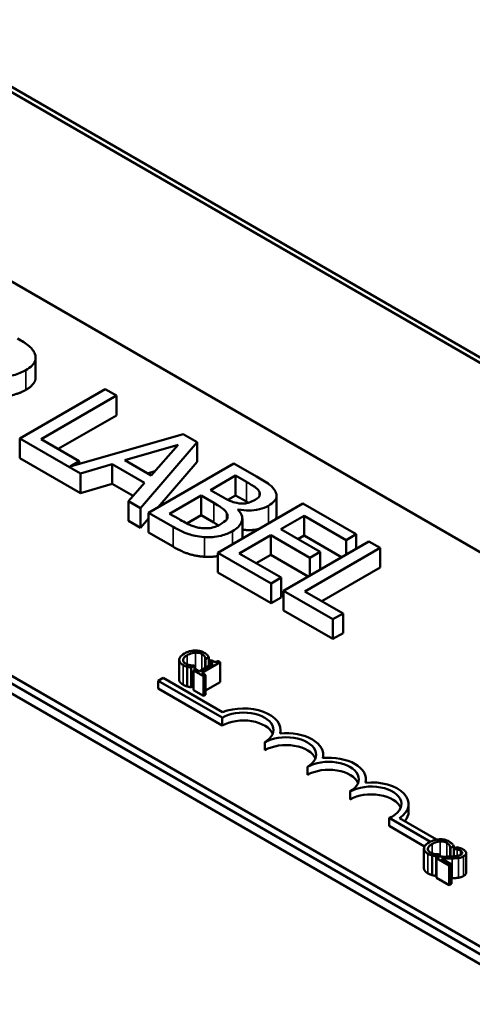
# Model space of a CAD drawing. Units: inches. Extents: x 0.04 to 1.79, y 0.02 to 1.4.
# Drawn here: x 1.51 to 1.56, y 0.91 to 1.02 of the extents above; entities that cross this region are included whole.
import ezdxf

# ---------------------------------------------------------------- set-up
doc = ezdxf.new("R2010")
doc.units = ezdxf.units.IN
doc.header["$LTSCALE"] = 0.083333
doc.header["$MEASUREMENT"] = 0
doc.layers.add('Visible (ANSI)', color=7, linetype='Continuous', lineweight=50)
doc.layers.add('Visible Narrow (ANSI)', color=7, linetype='Continuous', lineweight=35)

msp = doc.modelspace()

# ---------------------------------------------------------------- linework, layer by layer
at = {"layer": 'Visible (ANSI)'}
for p, q in [((1.68463, 0.91205), (1.39, 1.08216)), ((1.68463, 0.91205), (1.39, 1.08216)), ((1.39055, 1.08247), (1.68518, 0.91237)), ((1.33107, 1.04813), (1.6257, 0.87803)), ((1.6257, 0.87803), (1.33107, 1.04813)), ((1.62472, 0.87746), (1.33009, 1.04757)), ((1.423, 1.04133), (1.61234, 0.93201)), ((1.57306, 0.90933), (1.38371, 1.01865)), ((1.57306, 0.90842), (1.38371, 1.01774)), ((1.51421, 0.97926), (1.51421, 0.98152)), ((1.52221, 0.97789), (1.51239, 0.97222)), ((1.52352, 0.97714), (1.52221, 0.97789)), ((1.51486, 0.97214), (1.52352, 0.97714)), ((1.52352, 0.97487), (1.52352, 0.97714)), ((1.52352, 0.97487), (1.51682, 0.97101)), ((1.51239, 0.96996), (1.51239, 0.97222)), ((1.51239, 0.97222), (1.51937, 0.96819)), ((1.51924, 0.96961), (1.51486, 0.97214)), ((1.53118, 0.97272), (1.51818, 0.96899)), ((1.53279, 0.97179), (1.53118, 0.97272)), ((1.52448, 0.9697), (1.53062, 0.9715)), ((1.52628, 0.96421), (1.53279, 0.97179)), ((1.53062, 0.9715), (1.52751, 0.96795)), ((1.53279, 0.96952), (1.53279, 0.97179)), ((1.51937, 0.96593), (1.51239, 0.96996)), ((1.51818, 0.96899), (1.51924, 0.96961)), ((1.51924, 0.9693), (1.51924, 0.96961)), ((1.51937, 0.96819), (1.52301, 0.96926)), ((1.52301, 0.967), (1.52301, 0.96926)), ((1.52301, 0.96926), (1.52676, 0.9671)), ((1.52751, 0.96795), (1.52448, 0.9697)), ((1.53703, 0.96934), (1.52721, 0.96367)), ((1.53279, 0.96952), (1.52831, 0.9643)), ((1.53963, 0.96784), (1.53703, 0.96934)), ((1.51937, 0.96593), (1.51937, 0.96819)), ((1.52795, 0.96845), (1.52709, 0.9682)), ((1.53435, 0.96628), (1.53722, 0.96794)), ((1.53722, 0.96794), (1.53847, 0.96722)), ((1.53722, 0.96567), (1.53722, 0.96794)), ((1.52301, 0.967), (1.51937, 0.96593)), ((1.52543, 0.9656), (1.52301, 0.967)), ((1.52676, 0.9671), (1.5249, 0.965)), ((1.52963, 0.96356), (1.53326, 0.96565)), ((1.53326, 0.96565), (1.53474, 0.9648)), ((1.53326, 0.96338), (1.53326, 0.96565)), ((1.53583, 0.96543), (1.53435, 0.96628)), ((1.53722, 0.96567), (1.53633, 0.96516)), ((1.53847, 0.96495), (1.53722, 0.96567)), ((1.54, 0.96564), (1.54, 0.96604)), ((1.54195, 0.96336), (1.54195, 0.96563)), ((1.5249, 0.96273), (1.5249, 0.965)), ((1.5249, 0.965), (1.52628, 0.96421)), ((1.52628, 0.96194), (1.52628, 0.96421)), ((1.54499, 0.96474), (1.53517, 0.95907)), ((1.55113, 0.9612), (1.54499, 0.96474)), ((1.52721, 0.96367), (1.53003, 0.96204)), ((1.52721, 0.9614), (1.52721, 0.96367)), ((1.53069, 0.96295), (1.52963, 0.96356)), ((1.53326, 0.96338), (1.53162, 0.96244)), ((1.53474, 0.96253), (1.53326, 0.96338)), ((1.53749, 0.96404), (1.53754, 0.96406)), ((1.53754, 0.96399), (1.53754, 0.96406)), ((1.54244, 0.96177), (1.54513, 0.96332)), ((1.54513, 0.96105), (1.54513, 0.96332)), ((1.54513, 0.96332), (1.54997, 0.96052)), ((1.52628, 0.96194), (1.5249, 0.96273)), ((1.52721, 0.96302), (1.52628, 0.96194)), ((1.53801, 0.96073), (1.53801, 0.963)), ((1.53003, 0.95977), (1.52721, 0.9614)), ((1.53764, 0.95899), (1.54128, 0.96109)), ((1.54128, 0.96109), (1.54579, 0.95849)), ((1.54128, 0.95883), (1.54128, 0.96109)), ((1.54696, 0.95916), (1.54244, 0.96177)), ((1.54513, 0.96105), (1.54441, 0.96063)), ((1.54944, 0.95856), (1.54513, 0.96105)), ((1.54997, 0.96052), (1.55113, 0.9612)), ((1.55113, 0.95954), (1.55113, 0.9612)), ((1.55257, 0.96037), (1.54274, 0.9547)), ((1.54997, 0.95887), (1.54997, 0.96052)), ((1.55387, 0.95962), (1.55257, 0.96037)), ((1.53517, 0.9568), (1.53517, 0.95907)), ((1.53517, 0.95907), (1.54131, 0.95553)), ((1.54247, 0.9562), (1.53764, 0.95899)), ((1.54128, 0.95883), (1.5396, 0.95786)), ((1.54559, 0.95634), (1.54128, 0.95883)), ((1.54521, 0.95462), (1.55387, 0.95962)), ((1.54579, 0.95849), (1.54696, 0.95916)), ((1.54696, 0.95713), (1.54696, 0.95916)), ((1.55387, 0.95735), (1.55387, 0.95962)), ((1.54579, 0.95646), (1.54579, 0.95849)), ((1.54131, 0.95326), (1.53517, 0.9568)), ((1.55387, 0.95735), (1.54718, 0.95348)), ((1.54131, 0.95553), (1.54247, 0.9562)), ((1.54131, 0.95326), (1.54131, 0.95553)), ((1.54247, 0.95393), (1.54247, 0.9562)), ((1.54274, 0.9547), (1.54844, 0.95141)), ((1.54274, 0.95243), (1.54274, 0.9547)), ((1.5496, 0.95208), (1.54521, 0.95462)), ((1.54247, 0.95393), (1.54131, 0.95326)), ((1.54844, 0.94915), (1.54274, 0.95243)), ((1.54844, 0.95141), (1.5496, 0.95208)), ((1.5496, 0.94982), (1.5496, 0.95208)), ((1.54844, 0.94915), (1.54844, 0.95141)), ((1.5496, 0.94982), (1.54844, 0.94915)), ((1.53073, 0.94674), (1.53073, 0.94447)), ((1.53249, 0.94606), (1.53247, 0.94608)), ((1.53462, 0.94632), (1.53304, 0.94541)), ((1.53334, 0.94523), (1.53547, 0.94646)), ((1.53376, 0.94682), (1.53378, 0.94681)), ((1.53376, 0.94682), (1.53376, 0.94582)), ((1.53378, 0.94681), (1.53416, 0.94703)), ((1.53378, 0.94681), (1.53378, 0.94584)), ((1.53416, 0.94703), (1.53416, 0.94606)), ((1.53441, 0.94669), (1.53419, 0.94657)), ((1.53419, 0.94657), (1.53462, 0.94632)), ((1.53419, 0.94657), (1.53419, 0.94608)), ((1.53547, 0.94646), (1.53522, 0.9466)), ((1.53547, 0.94646), (1.53547, 0.94419)), ((1.53167, 0.94595), (1.53167, 0.94368)), ((1.53212, 0.94585), (1.53249, 0.94606)), ((1.53212, 0.94585), (1.53212, 0.94358)), ((1.53261, 0.94566), (1.53237, 0.94552)), ((1.53237, 0.94552), (1.53352, 0.94485)), ((1.53237, 0.94552), (1.53237, 0.94325)), ((1.53249, 0.94606), (1.53249, 0.94559)), ((1.53304, 0.94541), (1.53261, 0.94566)), ((1.53376, 0.94499), (1.53334, 0.94523)), ((1.53352, 0.94485), (1.53376, 0.94499)), ((1.53376, 0.94499), (1.53376, 0.94273)), ((1.52831, 0.94434), (1.52889, 0.94467)), ((1.52831, 0.94343), (1.52831, 0.94434)), ((1.53568, 0.94009), (1.52831, 0.94434)), ((1.52889, 0.94467), (1.53573, 0.94072)), ((1.53352, 0.94485), (1.53352, 0.94259)), ((1.53547, 0.94419), (1.53376, 0.94321)), ((1.53568, 0.93918), (1.52831, 0.94343)), ((1.53237, 0.94372), (1.53212, 0.94358)), ((1.53352, 0.94259), (1.53237, 0.94325)), ((1.53376, 0.94273), (1.53352, 0.94259)), ((1.53568, 0.93918), (1.53568, 0.94009)), ((1.54242, 0.93828), (1.54242, 0.93867)), ((1.54059, 0.93635), (1.54059, 0.93725)), ((1.54733, 0.93545), (1.54733, 0.93583)), ((1.5455, 0.93351), (1.5455, 0.93442)), ((1.55224, 0.93261), (1.55224, 0.933)), ((1.55041, 0.93068), (1.55041, 0.93158)), ((1.55715, 0.92926), (1.55715, 0.93016)), ((1.55966, 0.92581), (1.55492, 0.92855)), ((1.55492, 0.92764), (1.55492, 0.92855)), ((1.5561, 0.92854), (1.56038, 0.92606)), ((1.559, 0.92528), (1.55492, 0.92764)), ((1.55892, 0.92502), (1.55892, 0.92275)), ((1.56195, 0.9251), (1.56197, 0.92509)), ((1.56195, 0.9251), (1.56195, 0.9241)), ((1.56197, 0.92509), (1.56235, 0.92531)), ((1.56197, 0.92509), (1.56197, 0.9241)), ((1.56235, 0.92531), (1.56235, 0.92412)), ((1.56269, 0.92519), (1.56235, 0.92499)), ((1.56235, 0.92499), (1.56237, 0.92498)), ((1.56235, 0.92499), (1.56235, 0.92412)), ((1.56235, 0.92493), (1.56235, 0.92492)), ((1.56237, 0.92498), (1.56237, 0.92412)), ((1.55986, 0.92423), (1.55986, 0.92197)), ((1.56031, 0.92413), (1.56068, 0.92435)), ((1.56031, 0.92413), (1.56031, 0.92186)), ((1.56071, 0.9241), (1.56037, 0.92391)), ((1.56037, 0.92391), (1.56183, 0.92307)), ((1.56037, 0.92391), (1.56037, 0.92164)), ((1.56068, 0.92435), (1.56066, 0.92436)), ((1.56068, 0.92435), (1.56068, 0.92409)), ((1.5621, 0.92323), (1.56094, 0.92389)), ((1.56235, 0.9243), (1.56235, 0.9243)), ((1.56378, 0.92451), (1.56378, 0.92224)), ((1.56183, 0.92307), (1.5621, 0.92323)), ((1.56183, 0.92307), (1.56183, 0.9208)), ((1.5621, 0.92323), (1.5621, 0.92096)), ((1.56037, 0.9219), (1.56031, 0.92186)), ((1.56183, 0.9208), (1.56037, 0.92164)), ((1.5621, 0.92096), (1.56183, 0.9208))]:
    msp.add_line(p, q, dxfattribs=at)
for centre, major_axis, start_param, end_param in [((1.53813, 0.93867), (0.00347, 0), 5.497787, 8.63938), ((1.53813, 0.93867), (0.00429, 0), 6.125102, 8.447817), ((1.53813, 0.93776), (0.00347, 0), 0.228251, 2.356194), ((1.54304, 0.93583), (0.00429, 0), 6.125102, 8.012065), ((1.54304, 0.93583), (0.00347, 0), 5.497787, 8.63938), ((1.54304, 0.93493), (0.00347, 0), 0.228251, 2.356194), ((1.54795, 0.933), (0.00347, 0), 5.497787, 8.63938), ((1.54795, 0.933), (0.00429, 0), 6.125102, 8.012065), ((1.54795, 0.93209), (0.00347, 0), 0.228251, 2.356194), ((1.55286, 0.93016), (0.00429, 0), 5.565766, 8.012065), ((1.55286, 0.93016), (0.00347, 0), 5.345937, 8.63938), ((1.55286, 0.92926), (0.00347, 0), 0.228251, 2.356194), ((1.55286, 0.92926), (0.00429, 0), 5.830915, 6.283185)]:
    msp.add_ellipse(centre, major_axis=major_axis, ratio=0.57735, start_param=start_param, end_param=end_param, dxfattribs=at)
for points, degree, knots in [([(1.51413, 0.98196), (1.51407, 0.98212), (1.51398, 0.98228), (1.51376, 0.98257), (1.51363, 0.98271), (1.51307, 0.98315), (1.51262, 0.98343), (1.51214, 0.98371)], 3, [-0.1677598, -0.1677598, -0.1677598, -0.1677598, -0.1290227, -0.1290227, -0.0915306, -0.0915306, 0, 0, 0, 0]), ([(1.51309, 0.98008), (1.51337, 0.98024), (1.51362, 0.98042), (1.51394, 0.98075), (1.51407, 0.98093), (1.51424, 0.98143), (1.51423, 0.9817), (1.51413, 0.98196)], 3, [-0.2014197, -0.2014197, -0.2014197, -0.2014197, -0.1216699, -0.1216699, -0.0648422, -0.0648422, 0, 0, 0, 0]), ([(1.50817, 0.97959), (1.50851, 0.97951), (1.50885, 0.97944), (1.50955, 0.97935), (1.50989, 0.97933), (1.51092, 0.97934), (1.51141, 0.97944), (1.51219, 0.97964), (1.51267, 0.97984), (1.51309, 0.98008)], 3, [-0.1541803, -0.1541803, -0.1541803, -0.1541803, -0.1350939, -0.1350939, -0.1169397, -0.1169397, -0.0811847, -0.0811847, 0, 0, 0, 0]), ([(1.51421, 0.97926), (1.51421, 0.97899), (1.51386, 0.97826), (1.51309, 0.97781)], 2, [0.45098, 0.45098, 0.45098, 1, 2, 2, 2]), ([(1.54181, 0.96612), (1.54167, 0.9664), (1.54145, 0.96666), (1.54069, 0.96723), (1.54016, 0.96753), (1.53963, 0.96784)], 3, [-0.1714445, -0.1714445, -0.1714445, -0.1714445, -0.101982, -0.101982, 0, 0, 0, 0]), ([(1.53847, 0.96722), (1.53885, 0.967), (1.53923, 0.96679), (1.53976, 0.96639), (1.53991, 0.96623), (1.54, 0.96604)], 3, [-0.1181889, -0.1181889, -0.1181889, -0.1181889, -0.0452274, -0.0452274, 0, 0, 0, 0]), ([(1.53766, 0.96475), (1.53723, 0.9648), (1.53696, 0.96488), (1.53654, 0.96504), (1.5362, 0.96522), (1.53583, 0.96543)], 3, [-0.1175554, -0.1175554, -0.1175554, -0.1175554, -0.0713546, -0.0713546, 0, 0, 0, 0]), ([(1.54, 0.96604), (1.54004, 0.96596), (1.54005, 0.96588), (1.54003, 0.96569), (1.53999, 0.96561), (1.53984, 0.9654), (1.53967, 0.96527), (1.53947, 0.96516)], 3, [-0.06713504, -0.06713504, -0.06713504, -0.06713504, -0.05372874, -0.05372874, -0.0380452, -0.0380452, 0, 0, 0, 0]), ([(1.54102, 0.96448), (1.54129, 0.96464), (1.54153, 0.96482), (1.54189, 0.96524), (1.54193, 0.96542), (1.54197, 0.96572), (1.54192, 0.96592), (1.54181, 0.96612)], 3, [-0.09263001, -0.09263001, -0.09263001, -0.09263001, -0.07150701, -0.07150701, -0.04871217, -0.04871217, 0, 0, 0, 0]), ([(1.53474, 0.9648), (1.53537, 0.96443), (1.53562, 0.96425), (1.53594, 0.96401), (1.5361, 0.96384), (1.5362, 0.96366)], 3, [-0.07155285, -0.07155285, -0.07155285, -0.07155285, -0.04637894, -0.04637894, 0, 0, 0, 0]), ([(1.53754, 0.96406), (1.53796, 0.96398), (1.53839, 0.96393), (1.53914, 0.96394), (1.53954, 0.96397), (1.54037, 0.96417), (1.54072, 0.96431), (1.54102, 0.96448)], 3, [-0.214654, -0.214654, -0.214654, -0.214654, -0.1227313, -0.1227313, -0.058466, -0.058466, 0, 0, 0, 0]), ([(1.53947, 0.96516), (1.53927, 0.96504), (1.53904, 0.96493), (1.53857, 0.96478), (1.5384, 0.96475), (1.53806, 0.96471), (1.53786, 0.96472), (1.53766, 0.96475)], 3, [-0.0672613, -0.0672613, -0.0672613, -0.0672613, -0.04649044, -0.04649044, -0.02829868, -0.02829868, 0, 0, 0, 0]), ([(1.5362, 0.96366), (1.53627, 0.96353), (1.53632, 0.96339), (1.53632, 0.96308), (1.53626, 0.96297), (1.53605, 0.9627), (1.53578, 0.9625), (1.53547, 0.96232)], 3, [-0.09705092, -0.09705092, -0.09705092, -0.09705092, -0.08023623, -0.08023623, -0.06035565, -0.06035565, 0, 0, 0, 0]), ([(1.53689, 0.96156), (1.53713, 0.9617), (1.53735, 0.96186), (1.53769, 0.96218), (1.53781, 0.96234), (1.53799, 0.96273), (1.53804, 0.96297), (1.53792, 0.96352), (1.53774, 0.96379), (1.53749, 0.96404)], 3, [-0.2420841, -0.2420841, -0.2420841, -0.2420841, -0.18458, -0.18458, -0.1316331, -0.1316331, -0.0681717, -0.0681717, 0, 0, 0, 0]), ([(1.54195, 0.96336), (1.54195, 0.96316), (1.54184, 0.96294), (1.54182, 0.96291)], 2, [0.5423729, 0.5423729, 0.5423729, 1, 1.0802708, 1.0802708, 1.0802708]), ([(1.53003, 0.96204), (1.5306, 0.96171), (1.53123, 0.9614), (1.53225, 0.96107), (1.53284, 0.96093), (1.53365, 0.96087)], 3, [-0.2818063, -0.2818063, -0.2818063, -0.2818063, -0.1121049, -0.1121049, 0, 0, 0, 0]), ([(1.53333, 0.9619), (1.53312, 0.96192), (1.53291, 0.96196), (1.53243, 0.96209), (1.53222, 0.96217), (1.53167, 0.9624), (1.53115, 0.96268), (1.53069, 0.96295)], 3, [-0.1236077, -0.1236077, -0.1236077, -0.1236077, -0.1097926, -0.1097926, -0.0901693, -0.0901693, 0, 0, 0, 0]), ([(1.53547, 0.96232), (1.53529, 0.96221), (1.5351, 0.96212), (1.53467, 0.96197), (1.53449, 0.96193), (1.53399, 0.96186), (1.53365, 0.96187), (1.53333, 0.9619)], 3, [-0.09609737, -0.09609737, -0.09609737, -0.09609737, -0.07032406, -0.07032406, -0.04489809, -0.04489809, 0, 0, 0, 0]), ([(1.53365, 0.96087), (1.53396, 0.96085), (1.53428, 0.96085), (1.53488, 0.9609), (1.53522, 0.96095), (1.53606, 0.96115), (1.5365, 0.96134), (1.53689, 0.96156)], 3, [-0.1800228, -0.1800228, -0.1800228, -0.1800228, -0.1248077, -0.1248077, -0.0752891, -0.0752891, 0, 0, 0, 0]), ([(1.53986, 0.96178), (1.53964, 0.96173), (1.53872, 0.96163), (1.53801, 0.96172)], 2, [0.748912, 0.748912, 0.748912, 1, 1.754383, 1.754383, 1.754383]), ([(1.53135, 0.94747), (1.53109, 0.94732), (1.53094, 0.94718), (1.53078, 0.94696), (1.53074, 0.94687), (1.53073, 0.94677)], 3, [-0.0565393, -0.0565393, -0.0565393, -0.0565393, -0.02330056, -0.02330056, 0, 0, 0, 0]), ([(1.53118, 0.94674), (1.5312, 0.94687), (1.53128, 0.94697), (1.5314, 0.94711), (1.53154, 0.9472), (1.53167, 0.94728)], 3, [-0.03644733, -0.03644733, -0.03644733, -0.03644733, -0.02691563, -0.02691563, 0, 0, 0, 0]), ([(1.53254, 0.94782), (1.53228, 0.94781), (1.53207, 0.94776), (1.53172, 0.94766), (1.53152, 0.94757), (1.53135, 0.94747)], 3, [-0.05391515, -0.05391515, -0.05391515, -0.05391515, -0.03350656, -0.03350656, 0, 0, 0, 0]), ([(1.53167, 0.94728), (1.53181, 0.94736), (1.532, 0.94745), (1.53234, 0.94754), (1.53247, 0.94756), (1.5326, 0.94757)], 3, [-0.05178779, -0.05178779, -0.05178779, -0.05178779, -0.0180011, -0.0180011, 0, 0, 0, 0]), ([(1.53363, 0.94756), (1.53355, 0.94761), (1.53346, 0.94765), (1.53327, 0.94772), (1.53317, 0.94775), (1.53289, 0.94781), (1.53272, 0.94782), (1.53254, 0.94782)], 3, [-0.05600159, -0.05600159, -0.05600159, -0.05600159, -0.03985515, -0.03985515, -0.02469419, -0.02469419, 0, 0, 0, 0]), ([(1.5326, 0.94757), (1.53267, 0.94757), (1.53275, 0.94757), (1.5329, 0.94756), (1.53298, 0.94755), (1.53317, 0.9475), (1.53327, 0.94746), (1.53336, 0.94741)], 3, [-0.03856829, -0.03856829, -0.03856829, -0.03856829, -0.02801144, -0.02801144, -0.0176707, -0.0176707, 0, 0, 0, 0]), ([(1.53336, 0.94741), (1.53349, 0.94733), (1.53355, 0.94727), (1.53362, 0.9472), (1.53366, 0.94714), (1.53369, 0.94709)], 3, [-0.02039428, -0.02039428, -0.02039428, -0.02039428, -0.01376019, -0.01376019, 0, 0, 0, 0]), ([(1.53398, 0.94729), (1.53392, 0.94735), (1.53386, 0.9474), (1.53377, 0.94747), (1.5337, 0.94752), (1.53363, 0.94756)], 3, [-0.0201974, -0.0201974, -0.0201974, -0.0201974, -0.01441742, -0.01441742, 0, 0, 0, 0]), ([(1.53416, 0.94703), (1.53413, 0.94709), (1.5341, 0.94714), (1.53405, 0.9472), (1.53402, 0.94725), (1.53398, 0.94729)], 3, [-0.01703196, -0.01703196, -0.01703196, -0.01703196, -0.01078588, -0.01078588, 0, 0, 0, 0]), ([(1.53073, 0.94677), (1.53073, 0.94671), (1.53074, 0.94666), (1.53078, 0.94653), (1.53081, 0.94648), (1.53092, 0.94633), (1.53104, 0.94624), (1.53118, 0.94615)], 3, [-0.04386232, -0.04386232, -0.04386232, -0.04386232, -0.03702527, -0.03702527, -0.0282377, -0.0282377, 0, 0, 0, 0]), ([(1.53146, 0.94631), (1.5314, 0.94634), (1.53136, 0.94637), (1.53127, 0.94646), (1.53124, 0.9465), (1.53118, 0.9466), (1.53117, 0.94667), (1.53118, 0.94674)], 3, [-0.03238995, -0.03238995, -0.03238995, -0.03238995, -0.0253562, -0.0253562, -0.01712674, -0.01712674, 0, 0, 0, 0]), ([(1.53118, 0.94615), (1.53132, 0.94608), (1.5314, 0.94604), (1.53151, 0.946), (1.53159, 0.94598), (1.53167, 0.94595)], 3, [-0.01789879, -0.01789879, -0.01789879, -0.01789879, -0.01266255, -0.01266255, 0, 0, 0, 0]), ([(1.53203, 0.94611), (1.53189, 0.94614), (1.53178, 0.94617), (1.53164, 0.94622), (1.53154, 0.94626), (1.53146, 0.94631)], 3, [-0.02278521, -0.02278521, -0.02278521, -0.02278521, -0.01647079, -0.01647079, 0, 0, 0, 0]), ([(1.53247, 0.94608), (1.5324, 0.94608), (1.53231, 0.94608), (1.5322, 0.94609), (1.53211, 0.9461), (1.53203, 0.94611)], 3, [-0.01495538, -0.01495538, -0.01495538, -0.01495538, -0.01159733, -0.01159733, 0, 0, 0, 0]), ([(1.53369, 0.94709), (1.53373, 0.94701), (1.53373, 0.94698), (1.53375, 0.9469), (1.53375, 0.94686), (1.53376, 0.94682)], 3, [-0.01883133, -0.01883133, -0.01883133, -0.01883133, -0.0086958, -0.0086958, 0, 0, 0, 0]), ([(1.53522, 0.9466), (1.53519, 0.94659), (1.53515, 0.94657), (1.53508, 0.94655), (1.53504, 0.94654), (1.53496, 0.94652), (1.53492, 0.94652), (1.53485, 0.94652), (1.5348, 0.94653), (1.53462, 0.94658), (1.53451, 0.94664), (1.53441, 0.94669)], 3, [-0.1005438, -0.1005438, -0.1005438, -0.1005438, -0.0762723, -0.0762723, -0.0553229, -0.0553229, -0.032618, -0.032618, -0.0195337, -0.0195337, 0, 0, 0, 0]), ([(1.53167, 0.94595), (1.5318, 0.94591), (1.53188, 0.9459), (1.53197, 0.94588), (1.53205, 0.94586), (1.53212, 0.94585)], 3, [-0.01416488, -0.01416488, -0.01416488, -0.01416488, -0.01047492, -0.01047492, 0, 0, 0, 0]), ([(1.53118, 0.94389), (1.53095, 0.94402), (1.53073, 0.94432), (1.53073, 0.94447)], 2, [0, 0, 0, 1, 1.897059, 1.897059, 1.897059]), ([(1.55954, 0.92575), (1.55928, 0.9256), (1.55913, 0.92547), (1.55897, 0.92525), (1.55893, 0.92515), (1.55893, 0.92505)], 3, [-0.0565393, -0.0565393, -0.0565393, -0.0565393, -0.02330056, -0.02330056, 0, 0, 0, 0]), ([(1.56073, 0.9261), (1.56047, 0.92609), (1.56026, 0.92604), (1.55991, 0.92594), (1.55971, 0.92585), (1.55954, 0.92575)], 3, [-0.05391515, -0.05391515, -0.05391515, -0.05391515, -0.03350656, -0.03350656, 0, 0, 0, 0]), ([(1.55986, 0.92556), (1.56001, 0.92564), (1.56019, 0.92573), (1.56053, 0.92582), (1.56066, 0.92584), (1.56079, 0.92585)], 3, [-0.05178779, -0.05178779, -0.05178779, -0.05178779, -0.0180011, -0.0180011, 0, 0, 0, 0]), ([(1.56182, 0.92584), (1.56174, 0.92589), (1.56165, 0.92593), (1.56146, 0.92601), (1.56136, 0.92603), (1.56108, 0.92609), (1.56091, 0.9261), (1.56073, 0.9261)], 3, [-0.05600159, -0.05600159, -0.05600159, -0.05600159, -0.03985515, -0.03985515, -0.02469419, -0.02469419, 0, 0, 0, 0]), ([(1.56079, 0.92585), (1.56086, 0.92585), (1.56094, 0.92585), (1.56109, 0.92584), (1.56117, 0.92583), (1.56136, 0.92578), (1.56146, 0.92574), (1.56155, 0.92569)], 3, [-0.03856829, -0.03856829, -0.03856829, -0.03856829, -0.02801144, -0.02801144, -0.0176707, -0.0176707, 0, 0, 0, 0]), ([(1.56155, 0.92569), (1.56168, 0.92561), (1.56174, 0.92556), (1.56181, 0.92548), (1.56185, 0.92543), (1.56188, 0.92537)], 3, [-0.02039428, -0.02039428, -0.02039428, -0.02039428, -0.01376019, -0.01376019, 0, 0, 0, 0]), ([(1.56217, 0.92557), (1.56211, 0.92563), (1.56205, 0.92568), (1.56196, 0.92575), (1.5619, 0.9258), (1.56182, 0.92584)], 3, [-0.0201974, -0.0201974, -0.0201974, -0.0201974, -0.01441742, -0.01441742, 0, 0, 0, 0]), ([(1.55893, 0.92505), (1.55892, 0.925), (1.55893, 0.92494), (1.55897, 0.92481), (1.559, 0.92476), (1.55911, 0.92462), (1.55923, 0.92452), (1.55937, 0.92444)], 3, [-0.04386232, -0.04386232, -0.04386232, -0.04386232, -0.03702527, -0.03702527, -0.0282377, -0.0282377, 0, 0, 0, 0]), ([(1.55965, 0.92459), (1.55959, 0.92462), (1.55955, 0.92466), (1.55946, 0.92474), (1.55943, 0.92478), (1.55937, 0.92488), (1.55936, 0.92495), (1.55937, 0.92502)], 3, [-0.03238995, -0.03238995, -0.03238995, -0.03238995, -0.0253562, -0.0253562, -0.01712674, -0.01712674, 0, 0, 0, 0]), ([(1.55937, 0.92502), (1.55939, 0.92515), (1.55947, 0.92525), (1.55959, 0.92539), (1.55973, 0.92548), (1.55986, 0.92556)], 3, [-0.03644733, -0.03644733, -0.03644733, -0.03644733, -0.02691563, -0.02691563, 0, 0, 0, 0]), ([(1.56022, 0.92439), (1.56008, 0.92442), (1.55997, 0.92445), (1.55983, 0.9245), (1.55973, 0.92454), (1.55965, 0.92459)], 3, [-0.02278521, -0.02278521, -0.02278521, -0.02278521, -0.01647079, -0.01647079, 0, 0, 0, 0]), ([(1.56188, 0.92537), (1.56192, 0.92529), (1.56192, 0.92526), (1.56194, 0.92518), (1.56194, 0.92514), (1.56195, 0.9251)], 3, [-0.01883133, -0.01883133, -0.01883133, -0.01883133, -0.0086958, -0.0086958, 0, 0, 0, 0]), ([(1.56235, 0.92531), (1.56232, 0.92537), (1.56229, 0.92542), (1.56224, 0.92549), (1.56221, 0.92553), (1.56217, 0.92557)], 3, [-0.01703196, -0.01703196, -0.01703196, -0.01703196, -0.01078588, -0.01078588, 0, 0, 0, 0]), ([(1.56237, 0.92498), (1.56243, 0.92498), (1.56248, 0.92497), (1.5626, 0.92495), (1.56267, 0.92494), (1.56273, 0.92493)], 3, [-0.01709269, -0.01709269, -0.01709269, -0.01709269, -0.00936796, -0.00936796, 0, 0, 0, 0]), ([(1.56343, 0.92492), (1.56328, 0.92501), (1.56312, 0.92506), (1.56294, 0.92512), (1.5628, 0.92516), (1.56269, 0.92519)], 3, [-0.02537479, -0.02537479, -0.02537479, -0.02537479, -0.01636059, -0.01636059, 0, 0, 0, 0]), ([(1.56273, 0.92493), (1.56284, 0.9249), (1.56292, 0.92487), (1.56302, 0.92484), (1.56308, 0.92481), (1.56314, 0.92478)], 3, [-0.01621929, -0.01621929, -0.01621929, -0.01621929, -0.01114601, -0.01114601, 0, 0, 0, 0]), ([(1.56314, 0.92478), (1.56321, 0.92473), (1.56325, 0.92469), (1.56331, 0.92463), (1.56333, 0.92459), (1.56333, 0.92455)], 3, [-0.0167019, -0.0167019, -0.0167019, -0.0167019, -0.00937535, -0.00937535, 0, 0, 0, 0]), ([(1.56333, 0.92455), (1.56333, 0.92453), (1.56333, 0.92451), (1.56332, 0.92447), (1.56331, 0.92445), (1.56326, 0.92439), (1.56321, 0.92435), (1.56315, 0.92432)], 3, [-0.01799053, -0.01799053, -0.01799053, -0.01799053, -0.01511041, -0.01511041, -0.01146257, -0.01146257, 0, 0, 0, 0]), ([(1.56349, 0.92414), (1.56354, 0.92417), (1.56359, 0.9242), (1.56366, 0.92427), (1.5637, 0.9243), (1.56376, 0.92439), (1.56378, 0.92445), (1.56378, 0.92456), (1.56376, 0.92463), (1.56364, 0.92478), (1.56354, 0.92486), (1.56343, 0.92492)], 3, [-0.0959954, -0.0959954, -0.0959954, -0.0959954, -0.07980065, -0.07980065, -0.06487587, -0.06487587, -0.04062092, -0.04062092, -0.02135969, -0.02135969, 0, 0, 0, 0]), ([(1.55937, 0.92444), (1.55951, 0.92436), (1.55959, 0.92433), (1.5597, 0.92428), (1.55978, 0.92426), (1.55986, 0.92423)], 3, [-0.01789879, -0.01789879, -0.01789879, -0.01789879, -0.01266255, -0.01266255, 0, 0, 0, 0]), ([(1.55986, 0.92423), (1.55999, 0.92419), (1.56007, 0.92418), (1.56017, 0.92416), (1.56024, 0.92415), (1.56031, 0.92413)], 3, [-0.01416488, -0.01416488, -0.01416488, -0.01416488, -0.01047492, -0.01047492, 0, 0, 0, 0]), ([(1.56066, 0.92436), (1.56059, 0.92436), (1.5605, 0.92437), (1.56039, 0.92437), (1.5603, 0.92438), (1.56022, 0.92439)], 3, [-0.01495538, -0.01495538, -0.01495538, -0.01495538, -0.01159733, -0.01159733, 0, 0, 0, 0]), ([(1.56185, 0.9241), (1.56157, 0.92409), (1.5614, 0.92409), (1.5611, 0.92409), (1.5609, 0.9241), (1.56071, 0.9241)], 3, [-0.04170724, -0.04170724, -0.04170724, -0.04170724, -0.02643388, -0.02643388, 0, 0, 0, 0]), ([(1.56094, 0.92389), (1.56115, 0.92389), (1.56142, 0.92389), (1.56173, 0.92388), (1.56196, 0.92388), (1.56218, 0.92389)], 3, [-0.04283915, -0.04283915, -0.04283915, -0.04283915, -0.03037008, -0.03037008, 0, 0, 0, 0]), ([(1.56315, 0.92432), (1.56309, 0.92428), (1.56302, 0.92425), (1.56286, 0.9242), (1.56278, 0.92418), (1.56249, 0.92413), (1.56219, 0.92411), (1.56185, 0.9241)], 3, [-0.08762492, -0.08762492, -0.08762492, -0.08762492, -0.06763594, -0.06763594, -0.04692782, -0.04692782, 0, 0, 0, 0]), ([(1.56218, 0.92389), (1.5623, 0.92389), (1.56243, 0.92389), (1.56267, 0.92391), (1.56278, 0.92392), (1.5629, 0.92394)], 3, [-0.03315218, -0.03315218, -0.03315218, -0.03315218, -0.0160429, -0.0160429, 0, 0, 0, 0]), ([(1.5629, 0.92394), (1.56304, 0.92396), (1.56315, 0.92399), (1.56331, 0.92405), (1.5634, 0.92409), (1.56349, 0.92414)], 3, [-0.02530612, -0.02530612, -0.02530612, -0.02530612, -0.01672719, -0.01672719, 0, 0, 0, 0]), ([(1.55937, 0.92217), (1.55914, 0.9223), (1.55892, 0.9226), (1.55892, 0.92275)], 2, [0, 0, 0, 1, 1.897059, 1.897059, 1.897059])]:
    msp.add_open_spline(points, degree=degree, knots=knots, dxfattribs=at)
for points in [[(1.51309, 0.97781), (1.51202, 0.97719), (1.50946, 0.97699), (1.50817, 0.97733)], [(1.5387, 0.96482), (1.53859, 0.96488), (1.53847, 0.96495)], [(1.53527, 0.96221), (1.53504, 0.96235), (1.53474, 0.96253)], [(1.53365, 0.9586), (1.53266, 0.95867), (1.53103, 0.95919), (1.53003, 0.95977)], [(1.53801, 0.96073), (1.53801, 0.96072), (1.53801, 0.96071)], [(1.53517, 0.95868), (1.5344, 0.95855), (1.53365, 0.9586)], [(1.53167, 0.94368), (1.53153, 0.94372), (1.53132, 0.9438), (1.53118, 0.94389)], [(1.53212, 0.94358), (1.532, 0.9436), (1.5318, 0.94364), (1.53167, 0.94368)], [(1.55986, 0.92197), (1.55973, 0.92201), (1.55952, 0.92209), (1.55937, 0.92217)], [(1.56031, 0.92186), (1.5602, 0.92189), (1.55999, 0.92193), (1.55986, 0.92197)], [(1.56218, 0.92162), (1.56214, 0.92162), (1.5621, 0.92162)], [(1.5629, 0.92167), (1.56274, 0.92164), (1.56237, 0.92162), (1.56218, 0.92162)], [(1.56349, 0.92187), (1.56335, 0.92179), (1.56305, 0.92169), (1.5629, 0.92167)], [(1.56378, 0.92224), (1.56378, 0.92204), (1.56349, 0.92187)]]:
    msp.add_open_spline(points, degree=2, dxfattribs=at)
at = {"layer": 'Visible Narrow (ANSI)'}
for p, q in [((1.51309, 0.97781), (1.51309, 0.98008)), ((1.53847, 0.96495), (1.53847, 0.96722)), ((1.53474, 0.96253), (1.53474, 0.9648)), ((1.54102, 0.96245), (1.54102, 0.96448)), ((1.5362, 0.9629), (1.5362, 0.96366)), ((1.53003, 0.95977), (1.53003, 0.96204)), ((1.53365, 0.9586), (1.53365, 0.96087)), ((1.53689, 0.96007), (1.53689, 0.96156)), ((1.53167, 0.94728), (1.53167, 0.94621)), ((1.5326, 0.94757), (1.5326, 0.94565)), ((1.53336, 0.94741), (1.53336, 0.9456)), ((1.53118, 0.94674), (1.53118, 0.94665)), ((1.53118, 0.94615), (1.53118, 0.94389)), ((1.53369, 0.94709), (1.53369, 0.94579)), ((1.56079, 0.92585), (1.56079, 0.9241)), ((1.56155, 0.92569), (1.56155, 0.92409)), ((1.55937, 0.92502), (1.55937, 0.92493)), ((1.55986, 0.92556), (1.55986, 0.92449)), ((1.56188, 0.92537), (1.56188, 0.9241)), ((1.56273, 0.92493), (1.56273, 0.92417)), ((1.56314, 0.92478), (1.56314, 0.92431)), ((1.56333, 0.92455), (1.56333, 0.92452)), ((1.55937, 0.92444), (1.55937, 0.92217)), ((1.56218, 0.92389), (1.56218, 0.92162)), ((1.5629, 0.92394), (1.5629, 0.92167)), ((1.56349, 0.92414), (1.56349, 0.92187))]:
    msp.add_line(p, q, dxfattribs=at)

doc.saveas('drawing.dxf')
